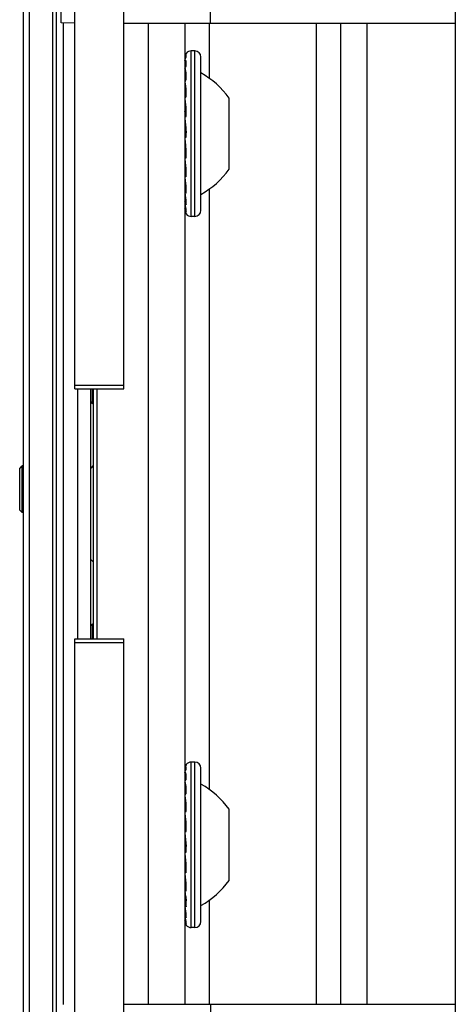
# Model space of a CAD drawing. Units: millimetres. Extents: x 872 to 1169, y 69 to 489.
# Drawn here: x 963 to 998, y 286 to 366 of the extents above; entities that cross this region are included whole.
import ezdxf

# ---------------------------------------------------------------- set-up
doc = ezdxf.new("R2010")
doc.units = ezdxf.units.MM
doc.header["$LTSCALE"] = 23.1
doc.layers.get('0').update_dxf_attribs({"linetype": 'CONTINUOUS'})
doc.layers.add('COMPONENTI_DI_ASSIEME', color=7, linetype='CONTINUOUS')

msp = doc.modelspace()

# ---------------------------------------------------------------- linework, layer by layer
at = {"color": 7, "linetype": 'Continuous'}
for p, q in [((978.292, 366.177), (978.292, 367.177)), ((971.217, 366.177), (998.292, 366.177)), ((978.292, 286.177), (978.292, 285.177))]:
    msp.add_line(p, q, dxfattribs=at)
at = {"layer": 'COMPONENTI_DI_ASSIEME', "color": 7, "linetype": 'Continuous'}
for p, q in [((967.217, 336.377), (967.217, 412.377)), ((971.217, 336.377), (971.217, 412.377)), ((998.292, 264.177), (998.292, 387.685)), ((963.017, 276.177), (963.017, 380.177)), ((965.717, 276.177), (965.717, 380.177)), ((966.117, 366.209), (966.117, 380.177)), ((967.217, 366.19), (966.117, 366.209)), ((976.217, 366.177), (976.217, 286.177)), ((988.917, 366.177), (988.917, 286.177)), ((977.017, 363.927), (976.717, 363.927)), ((976.317, 363.72), (976.317, 363.727)), ((976.317, 363.419), (976.317, 363.598)), ((976.317, 362.692), (976.317, 363.044)), ((977.517, 350.927), (977.517, 363.427)), ((976.317, 361.59), (976.317, 362.09)), ((976.317, 360.187), (976.317, 360.802)), ((979.817, 354.277), (979.817, 360.077)), ((976.317, 358.578), (976.317, 359.266)), ((976.271, 358.585), (976.273, 358.569)), ((976.271, 358.585), (976.273, 358.569)), ((976.317, 356.875), (976.317, 357.588)), ((976.317, 355.192), (976.317, 355.882)), ((976.317, 353.644), (976.317, 354.265)), ((976.317, 352.337), (976.317, 352.845)), ((976.317, 351.36), (976.317, 351.721)), ((976.317, 350.779), (976.317, 350.969)), ((976.317, 350.627), (976.317, 350.64)), ((977.017, 350.427), (976.717, 350.427)), ((967.217, 336.377), (971.217, 336.377)), ((968.517, 315.977), (968.517, 336.377)), ((968.717, 336.377), (968.717, 315.977)), ((968.717, 335.177), (968.667, 335.177)), ((962.717, 329.877), (962.917, 330.077)), ((962.917, 326.277), (962.917, 330.077)), ((963.017, 330.077), (962.917, 330.077)), ((968.717, 330.102), (968.517, 329.902)), ((962.717, 326.479), (962.717, 329.876)), ((962.717, 326.477), (962.917, 326.277)), ((963.017, 326.277), (962.917, 326.277)), ((968.717, 322.252), (968.517, 322.452)), ((968.717, 317.177), (968.667, 317.177)), ((967.217, 239.977), (967.217, 315.977)), ((967.217, 315.977), (971.217, 315.977)), ((971.217, 239.977), (971.217, 315.977)), ((976.317, 305.699), (976.317, 305.727)), ((976.317, 305.318), (976.317, 305.53)), ((977.017, 305.927), (976.717, 305.927)), ((977.517, 292.927), (977.517, 305.427)), ((976.317, 304.519), (976.317, 304.9)), ((976.317, 303.356), (976.317, 303.88)), ((976.317, 301.909), (976.317, 302.54)), ((979.817, 296.277), (979.817, 302.077)), ((976.317, 300.275), (976.317, 300.971)), ((976.217, 299.999), (976.295, 299.246)), ((976.317, 298.566), (976.317, 299.279)), ((976.317, 296.899), (976.317, 297.581)), ((976.317, 295.387), (976.317, 295.991)), ((976.317, 294.134), (976.317, 294.618)), ((976.317, 293.224), (976.317, 293.556)), ((976.317, 292.72), (976.317, 292.878)), ((976.317, 292.627), (976.317, 292.628)), ((977.017, 292.427), (976.717, 292.427)), ((971.217, 286.177), (998.292, 286.177))]:
    msp.add_line(p, q, dxfattribs=at)
at = {"layer": 'COMPONENTI_DI_ASSIEME', "color": 9, "linetype": 'Continuous'}
for p, q in [((963.517, 276.177), (963.517, 380.177)), ((965.417, 276.177), (965.417, 380.177)), ((966.276, 366.206), (966.276, 286.149)), ((973.217, 366.177), (973.217, 286.177)), ((978.217, 361.682), (978.217, 366.177)), ((986.917, 366.177), (986.917, 286.177)), ((991.08, 286.177), (991.08, 366.177)), ((976.717, 350.427), (976.717, 363.927)), ((977.017, 350.427), (977.017, 363.927)), ((978.217, 303.682), (978.217, 352.673)), ((967.217, 336.677), (971.217, 336.677)), ((967.468, 315.977), (967.468, 336.377)), ((968.667, 335.177), (968.667, 336.377)), ((969.017, 336.377), (969.017, 315.977)), ((968.667, 315.977), (968.667, 317.177)), ((967.217, 315.677), (971.217, 315.677)), ((976.717, 292.427), (976.717, 305.927)), ((977.017, 292.427), (977.017, 305.927)), ((978.217, 286.177), (978.217, 294.673))]:
    msp.add_line(p, q, dxfattribs=at)
at = {"layer": 'COMPONENTI_DI_ASSIEME', "color": 7, "linetype": 'Continuous'}
for centre, radius, start, end in [((976.717, 363.427), 0.5, 90, 143.1301), ((977.017, 363.427), 0.5, 0, 90), ((976.713, 363.422), 0.496, 142.98568, 179.99027), ((974.123, 356.005), 7, 35.57606, 61.00243), ((854.543, 343.53), 122.655, 7.05032, 7.25272), ((974.123, 358.35), 7, 298.99757, 324.42394), ((976.711, 351.077), 0.494, 180.0157, 217.08347), ((976.713, 350.933), 0.496, 180.00553, 210.84804), ((977.017, 350.927), 0.5, 270, 0), ((976.714, 350.934), 0.498, 210.84127, 216.44237), ((976.714, 350.933), 0.497, 216.44339, 216.99691), ((976.717, 350.927), 0.5, 216.8699, 270), ((968.667, 335.327), 0.15, 180, 270), ((968.667, 317.027), 0.15, 90, 180), ((976.707, 305.402), 0.491, 142.76418, 179.97104), ((976.717, 305.427), 0.5, 90, 143.1301), ((977.017, 305.427), 0.5, 0, 90), ((974.123, 298.005), 7, 35.57606, 61.00243), ((974.123, 300.35), 7, 298.99757, 324.42394), ((1009.681, 298.761), 33.621, 186.3493, 187.07815), ((976.716, 293.02), 0.499, 180.00075, 216.90936), ((976.706, 292.953), 0.49, 180.00958, 205.88525), ((976.717, 292.927), 0.5, 216.8699, 270), ((977.017, 292.927), 0.5, 270, 0)]:
    msp.add_arc(centre, radius, start, end, dxfattribs=at)
for points, knots in [([(976.317, 363.598), (976.309, 363.603), (976.294, 363.609), (976.275, 363.604), (976.261, 363.593), (976.248, 363.575), (976.235, 363.547), (976.22, 363.495), (976.217, 363.451), (976.217, 363.422)], [0, 0, 0, 0, 0.117299, 0.17467, 0.242249, 0.330213, 0.451682, 0.634016, 1, 1, 1, 1]), ([(976.217, 363.14), (976.217, 363.19), (976.234, 363.291), (976.285, 363.38), (976.317, 363.419)], [0, 0, 0, 0, 0.496214, 1, 1, 1, 1]), ([(976.317, 363.044), (976.312, 363.058), (976.304, 363.084), (976.291, 363.12), (976.278, 363.152), (976.265, 363.178), (976.254, 363.195), (976.244, 363.204), (976.238, 363.207), (976.23, 363.206), (976.223, 363.197), (976.217, 363.175), (976.217, 363.154), (976.217, 363.14)], [0, 0, 0, 0, 0.166932, 0.317266, 0.449378, 0.560961, 0.648663, 0.682438, 0.70954, 0.733722, 0.767936, 0.836185, 1, 1, 1, 1]), ([(976.217, 362.452), (976.217, 362.495), (976.235, 362.584), (976.286, 362.659), (976.317, 362.692)], [0, 0, 0, 0, 0.487423, 1, 1, 1, 1]), ([(976.317, 362.09), (976.312, 362.115), (976.304, 362.162), (976.29, 362.231), (976.277, 362.295), (976.266, 362.345), (976.257, 362.382), (976.25, 362.408), (976.245, 362.427), (976.241, 362.442), (976.237, 362.451), (976.234, 362.46), (976.231, 362.468), (976.228, 362.474), (976.226, 362.479), (976.223, 362.482), (976.221, 362.481), (976.219, 362.48), (976.218, 362.476), (976.217, 362.471), (976.217, 362.463), (976.217, 362.456), (976.217, 362.452)], [0, 0, 0, 0, 0.170401, 0.331689, 0.48273, 0.621828, 0.686089, 0.746156, 0.801254, 0.826593, 0.85019, 0.871768, 0.890954, 0.907211, 0.919812, 0.927983, 0.931084, 0.935356, 0.942451, 0.954331, 0.973158, 1, 1, 1, 1]), ([(976.217, 361.405), (976.217, 361.421), (976.221, 361.455), (976.249, 361.523), (976.287, 361.566), (976.317, 361.59)], [0, 0, 0, 0, 0.23011, 0.469433, 1, 1, 1, 1]), ([(976.317, 360.802), (976.312, 360.835), (976.303, 360.9), (976.29, 360.997), (976.279, 361.075), (976.27, 361.135), (976.263, 361.179), (976.257, 361.221), (976.25, 361.262), (976.244, 361.3), (976.239, 361.331), (976.234, 361.354), (976.231, 361.37), (976.228, 361.384), (976.226, 361.396), (976.224, 361.404), (976.222, 361.409), (976.221, 361.413), (976.22, 361.415), (976.219, 361.417), (976.219, 361.418), (976.218, 361.418), (976.217, 361.417), (976.217, 361.415), (976.217, 361.413), (976.217, 361.409), (976.217, 361.406), (976.217, 361.405)], [0, 0, 0, 0, 0.157902, 0.310752, 0.457823, 0.528875, 0.598032, 0.665046, 0.729569, 0.7911, 0.848848, 0.875914, 0.901448, 0.925057, 0.946138, 0.955442, 0.963658, 0.970536, 0.975692, 0.977511, 0.978748, 0.979563, 0.980894, 0.983377, 0.987275, 0.992763, 1, 1, 1, 1]), ([(976.217, 360.069), (976.217, 360.08), (976.222, 360.103), (976.242, 360.134), (976.275, 360.163), (976.302, 360.179), (976.317, 360.187)], [0, 0, 0, 0, 0.198387, 0.421987, 0.686971, 1, 1, 1, 1]), ([(976.317, 359.266), (976.308, 359.345), (976.29, 359.5), (976.268, 359.691), (976.252, 359.819), (976.244, 359.889), (976.238, 359.931), (976.234, 359.963), (976.231, 359.986), (976.228, 360.008), (976.225, 360.028), (976.223, 360.044), (976.221, 360.056), (976.22, 360.062), (976.219, 360.066), (976.219, 360.069), (976.218, 360.071), (976.218, 360.072), (976.217, 360.074), (976.217, 360.073), (976.217, 360.071), (976.217, 360.07), (976.217, 360.069)], [0, 0, 0, 0, 0.292076, 0.571086, 0.703521, 0.767172, 0.828475, 0.857982, 0.886503, 0.913764, 0.939339, 0.962474, 0.972715, 0.981691, 0.985592, 0.988988, 0.991723, 0.993645, 0.994624, 0.995115, 0.996795, 1, 1, 1, 1]), ([(976.217, 358.537), (976.217, 358.541), (976.222, 358.548), (976.232, 358.554), (976.248, 358.562), (976.277, 358.57), (976.302, 358.576), (976.317, 358.578)], [0, 0, 0, 0, 0.114924, 0.201682, 0.312303, 0.607704, 1, 1, 1, 1]), ([(976.317, 357.588), (976.308, 357.676), (976.294, 357.806), (976.277, 357.979), (976.263, 358.106), (976.252, 358.211), (976.244, 358.293), (976.237, 358.352), (976.231, 358.41), (976.226, 358.457), (976.223, 358.489), (976.22, 358.515), (976.219, 358.522), (976.217, 358.538), (976.217, 358.537)], [0, 0, 0, 0, 0.276443, 0.412655, 0.54697, 0.678635, 0.74306, 0.806132, 0.867238, 0.925065, 0.951799, 0.975792, 0.994376, 1, 1, 1, 1]), ([(976.217, 358.162), (976.226, 358.078), (976.239, 357.952), (976.257, 357.783), (976.27, 357.655), (976.283, 357.53), (976.295, 357.425), (976.303, 357.349), (976.31, 357.288), (976.311, 357.271), (976.317, 357.228), (976.317, 357.233)], [0, 0, 0, 0, 0.27119, 0.408115, 0.545204, 0.681458, 0.814671, 0.878383, 0.937433, 0.984951, 1, 1, 1, 1]), ([(976.317, 357.188), (976.317, 357.193), (976.312, 357.201), (976.302, 357.21), (976.285, 357.22), (976.257, 357.231), (976.231, 357.238), (976.217, 357.242)], [0, 0, 0, 0, 0.129333, 0.218255, 0.328286, 0.617075, 1, 1, 1, 1]), ([(976.267, 356.386), (976.262, 356.434), (976.255, 356.505), (976.246, 356.599), (976.239, 356.67), (976.232, 356.739), (976.227, 356.795), (976.223, 356.839), (976.22, 356.869), (976.218, 356.891), (976.217, 356.905), (976.217, 356.91), (976.217, 356.911)], [0, 0, 0, 0, 0.271484, 0.40632, 0.540097, 0.672108, 0.800749, 0.862567, 0.920883, 0.971436, 0.990043, 1, 1, 1, 1]), ([(976.217, 356.911), (976.217, 356.908), (976.222, 356.901), (976.232, 356.896), (976.249, 356.889), (976.277, 356.882), (976.302, 356.877), (976.317, 356.875)], [0, 0, 0, 0, 0.107139, 0.19254, 0.303111, 0.60149, 1, 1, 1, 1]), ([(976.28, 356.253), (976.276, 356.259), (976.257, 356.283), (976.235, 356.303), (976.217, 356.317)], [0, 0, 0, 0, 0.231504, 1, 1, 1, 1]), ([(976.317, 355.882), (976.304, 356.008), (976.287, 356.176), (976.271, 356.344), (976.267, 356.386)], [0, 0, 0, 0, 0.750227, 1, 1, 1, 1]), ([(976.317, 354.265), (976.308, 354.351), (976.294, 354.48), (976.276, 354.654), (976.263, 354.786), (976.25, 354.92), (976.239, 355.031), (976.231, 355.121), (976.226, 355.177), (976.222, 355.221), (976.22, 355.253), (976.218, 355.28), (976.217, 355.297), (976.217, 355.304)], [0, 0, 0, 0, 0.24826, 0.374299, 0.501544, 0.629917, 0.75922, 0.82402, 0.888509, 0.920293, 0.951184, 0.979644, 1, 1, 1, 1]), ([(976.217, 355.304), (976.217, 355.294), (976.222, 355.272), (976.243, 355.242), (976.275, 355.214), (976.302, 355.199), (976.317, 355.192)], [0, 0, 0, 0, 0.19519, 0.417383, 0.683446, 1, 1, 1, 1]), ([(976.317, 352.845), (976.307, 352.922), (976.294, 353.037), (976.276, 353.194), (976.263, 353.315), (976.25, 353.439), (976.239, 353.545), (976.231, 353.631), (976.225, 353.698), (976.22, 353.753), (976.218, 353.796), (976.217, 353.816), (976.217, 353.825)], [0, 0, 0, 0, 0.234162, 0.355109, 0.478811, 0.605528, 0.735725, 0.802368, 0.870185, 0.938839, 0.972247, 1, 1, 1, 1]), ([(976.217, 353.825), (976.217, 353.809), (976.221, 353.775), (976.249, 353.709), (976.287, 353.667), (976.317, 353.644)], [0, 0, 0, 0, 0.228896, 0.467586, 1, 1, 1, 1]), ([(976.317, 351.721), (976.307, 351.783), (976.289, 351.911), (976.267, 352.074), (976.25, 352.213), (976.239, 352.306), (976.231, 352.383), (976.225, 352.445), (976.22, 352.509), (976.217, 352.552), (976.217, 352.574)], [0, 0, 0, 0, 0.217123, 0.451311, 0.576013, 0.707278, 0.776144, 0.847985, 0.923877, 1, 1, 1, 1]), ([(976.217, 352.574), (976.217, 352.531), (976.235, 352.443), (976.286, 352.369), (976.317, 352.337)], [0, 0, 0, 0, 0.486591, 1, 1, 1, 1]), ([(976.317, 350.969), (976.307, 351.012), (976.288, 351.102), (976.267, 351.221), (976.25, 351.326), (976.237, 351.416), (976.226, 351.498), (976.219, 351.573), (976.217, 351.615), (976.217, 351.637)], [0, 0, 0, 0, 0.192685, 0.411773, 0.53352, 0.666258, 0.815903, 0.902218, 1, 1, 1, 1]), ([(976.217, 351.637), (976.217, 351.587), (976.234, 351.487), (976.285, 351.399), (976.317, 351.36)], [0, 0, 0, 0, 0.495851, 1, 1, 1, 1]), ([(976.317, 350.64), (976.306, 350.66), (976.286, 350.707), (976.26, 350.792), (976.239, 350.881), (976.223, 350.979), (976.217, 351.04), (976.217, 351.077)], [0, 0, 0, 0, 0.149012, 0.34015, 0.591004, 0.756679, 1, 1, 1, 1]), ([(976.317, 305.53), (976.312, 305.534), (976.304, 305.542), (976.291, 305.551), (976.277, 305.555), (976.262, 305.551), (976.248, 305.539), (976.234, 305.517), (976.22, 305.471), (976.217, 305.43), (976.217, 305.402)], [0, 0, 0, 0, 0.08368, 0.154156, 0.21545, 0.276329, 0.35079, 0.456936, 0.627049, 1, 1, 1, 1]), ([(976.217, 305.045), (976.217, 305.094), (976.234, 305.193), (976.285, 305.28), (976.317, 305.318)], [0, 0, 0, 0, 0.495119, 1, 1, 1, 1]), ([(976.278, 305.649), (976.277, 305.646), (976.273, 305.635), (976.269, 305.624), (976.266, 305.616)], [0, 0, 0, 0, 0.238006, 1, 1, 1, 1]), ([(976.296, 305.69), (976.294, 305.687), (976.288, 305.673), (976.282, 305.66), (976.278, 305.649)], [0, 0, 0, 0, 0.232344, 1, 1, 1, 1]), ([(976.317, 305.727), (976.315, 305.724), (976.307, 305.712), (976.301, 305.7), (976.296, 305.69)], [0, 0, 0, 0, 0.229084, 1, 1, 1, 1]), ([(976.317, 304.9), (976.308, 304.93), (976.296, 304.973), (976.279, 305.021), (976.27, 305.044), (976.264, 305.059), (976.257, 305.073), (976.251, 305.084), (976.244, 305.093), (976.238, 305.1), (976.232, 305.103), (976.228, 305.101), (976.225, 305.098), (976.222, 305.093), (976.219, 305.083), (976.217, 305.067), (976.217, 305.053), (976.217, 305.045)], [0, 0, 0, 0, 0.328869, 0.469134, 0.53234, 0.590424, 0.642884, 0.68907, 0.728157, 0.759247, 0.782512, 0.793488, 0.807248, 0.827507, 0.859391, 0.911657, 1, 1, 1, 1]), ([(976.217, 304.288), (976.217, 304.33), (976.235, 304.416), (976.286, 304.488), (976.317, 304.519)], [0, 0, 0, 0, 0.484929, 1, 1, 1, 1]), ([(976.317, 303.88), (976.312, 303.906), (976.303, 303.957), (976.29, 304.031), (976.277, 304.101), (976.266, 304.156), (976.257, 304.197), (976.25, 304.225), (976.244, 304.251), (976.239, 304.271), (976.234, 304.285), (976.231, 304.295), (976.228, 304.302), (976.226, 304.308), (976.224, 304.311), (976.223, 304.313), (976.221, 304.314), (976.219, 304.313), (976.218, 304.31), (976.217, 304.306), (976.217, 304.298), (976.217, 304.292), (976.217, 304.288)], [0, 0, 0, 0, 0.168191, 0.328211, 0.479019, 0.619054, 0.684286, 0.745713, 0.802616, 0.853885, 0.876865, 0.897633, 0.915665, 0.930211, 0.935859, 0.940203, 0.943305, 0.946238, 0.951272, 0.960639, 0.976491, 1, 1, 1, 1]), ([(976.217, 303.183), (976.217, 303.198), (976.221, 303.23), (976.241, 303.276), (976.274, 303.32), (976.301, 303.345), (976.317, 303.356)], [0, 0, 0, 0, 0.225869, 0.462687, 0.719033, 1, 1, 1, 1]), ([(976.317, 302.54), (976.308, 302.608), (976.295, 302.709), (976.277, 302.841), (976.266, 302.919), (976.257, 302.98), (976.25, 303.023), (976.244, 303.064), (976.239, 303.097), (976.234, 303.121), (976.231, 303.139), (976.228, 303.155), (976.226, 303.167), (976.224, 303.176), (976.222, 303.182), (976.221, 303.187), (976.22, 303.19), (976.219, 303.192), (976.219, 303.193), (976.218, 303.194), (976.217, 303.193), (976.217, 303.192), (976.217, 303.19), (976.217, 303.187), (976.217, 303.184), (976.217, 303.183)], [0, 0, 0, 0, 0.307131, 0.453202, 0.593047, 0.660155, 0.724989, 0.787082, 0.845701, 0.873345, 0.899572, 0.924015, 0.946106, 0.955996, 0.964878, 0.972488, 0.978457, 0.980674, 0.9823, 0.983268, 0.984087, 0.985856, 0.988977, 0.993638, 1, 1, 1, 1]), ([(976.217, 301.804), (976.217, 301.814), (976.224, 301.841), (976.26, 301.879), (976.295, 301.899), (976.317, 301.909)], [0, 0, 0, 0, 0.189094, 0.535125, 1, 1, 1, 1]), ([(976.317, 300.971), (976.308, 301.052), (976.295, 301.172), (976.277, 301.331), (976.263, 301.446), (976.25, 301.557), (976.24, 301.643), (976.231, 301.716), (976.227, 301.745), (976.217, 301.82), (976.217, 301.804)], [0, 0, 0, 0, 0.291294, 0.432861, 0.570891, 0.704278, 0.830804, 0.889955, 0.944263, 1, 1, 1, 1]), ([(976.217, 300.869), (976.223, 300.82), (976.247, 300.62), (976.27, 300.421), (976.289, 300.271)], [0, 0, 0, 0, 0.247217, 1, 1, 1, 1]), ([(976.217, 300.247), (976.217, 300.25), (976.223, 300.255), (976.232, 300.259), (976.249, 300.264), (976.277, 300.27), (976.302, 300.273), (976.317, 300.275)], [0, 0, 0, 0, 0.092537, 0.175727, 0.286415, 0.590361, 1, 1, 1, 1]), ([(976.317, 299.279), (976.308, 299.367), (976.294, 299.499), (976.277, 299.674), (976.263, 299.804), (976.252, 299.91), (976.244, 299.993), (976.237, 300.054), (976.231, 300.113), (976.226, 300.162), (976.223, 300.196), (976.22, 300.223), (976.219, 300.23), (976.217, 300.249), (976.217, 300.247)], [0, 0, 0, 0, 0.273594, 0.408779, 0.542381, 0.673716, 0.738155, 0.801397, 0.862878, 0.92138, 0.948625, 0.973316, 0.992898, 1, 1, 1, 1]), ([(976.317, 298.999), (976.317, 299.006), (976.31, 299.022), (976.289, 299.04), (976.257, 299.058), (976.231, 299.068), (976.217, 299.074)], [0, 0, 0, 0, 0.155146, 0.361004, 0.640428, 1, 1, 1, 1]), ([(976.295, 299.246), (976.297, 299.224), (976.301, 299.181), (976.307, 299.127), (976.311, 299.091), (976.314, 299.064), (976.315, 299.057), (976.317, 299.042), (976.317, 299.044)], [0, 0, 0, 0, 0.329766, 0.640075, 0.780016, 0.899632, 0.980557, 1, 1, 1, 1]), ([(976.317, 297.581), (976.308, 297.67), (976.294, 297.804), (976.276, 297.984), (976.263, 298.118), (976.252, 298.23), (976.244, 298.32), (976.237, 298.386), (976.231, 298.451), (976.226, 298.505), (976.222, 298.546), (976.22, 298.575), (976.218, 298.598), (976.217, 298.612), (976.217, 298.617)], [0, 0, 0, 0, 0.259254, 0.389263, 0.519268, 0.648929, 0.713437, 0.777531, 0.840892, 0.902783, 0.932598, 0.960799, 0.985403, 1, 1, 1, 1]), ([(976.217, 298.617), (976.217, 298.612), (976.222, 298.604), (976.232, 298.596), (976.248, 298.587), (976.277, 298.576), (976.302, 298.569), (976.317, 298.566)], [0, 0, 0, 0, 0.128794, 0.218258, 0.32917, 0.619269, 1, 1, 1, 1]), ([(976.265, 298.105), (976.262, 298.109), (976.247, 298.127), (976.23, 298.143), (976.217, 298.155)], [0, 0, 0, 0, 0.238611, 1, 1, 1, 1]), ([(976.317, 295.991), (976.308, 296.075), (976.294, 296.203), (976.276, 296.375), (976.263, 296.506), (976.25, 296.638), (976.239, 296.749), (976.231, 296.839), (976.225, 296.906), (976.221, 296.96), (976.218, 297), (976.217, 297.017), (976.217, 297.025)], [0, 0, 0, 0, 0.245819, 0.370977, 0.497609, 0.625696, 0.755155, 0.820274, 0.885338, 0.949049, 0.978364, 1, 1, 1, 1]), ([(976.217, 297.025), (976.217, 297.014), (976.222, 296.989), (976.242, 296.956), (976.275, 296.925), (976.302, 296.907), (976.317, 296.899)], [0, 0, 0, 0, 0.203808, 0.429855, 0.693043, 1, 1, 1, 1]), ([(976.267, 295.043), (976.262, 295.086), (976.252, 295.173), (976.241, 295.283), (976.232, 295.373), (976.226, 295.443), (976.221, 295.502), (976.218, 295.548), (976.217, 295.57), (976.217, 295.58)], [0, 0, 0, 0, 0.239767, 0.487337, 0.614681, 0.744927, 0.878054, 0.943915, 1, 1, 1, 1]), ([(976.217, 295.58), (976.217, 295.562), (976.221, 295.527), (976.248, 295.457), (976.287, 295.413), (976.317, 295.387)], [0, 0, 0, 0, 0.23219, 0.472606, 1, 1, 1, 1]), ([(976.317, 293.556), (976.307, 293.615), (976.289, 293.736), (976.267, 293.892), (976.25, 294.026), (976.239, 294.115), (976.231, 294.191), (976.225, 294.251), (976.22, 294.314), (976.217, 294.358), (976.217, 294.379)], [0, 0, 0, 0, 0.213457, 0.44539, 0.569655, 0.701146, 0.77049, 0.843196, 0.920646, 1, 1, 1, 1]), ([(976.217, 294.379), (976.217, 294.336), (976.235, 294.245), (976.286, 294.168), (976.317, 294.134)], [0, 0, 0, 0, 0.48886, 1, 1, 1, 1]), ([(976.317, 292.878), (976.307, 292.916), (976.288, 292.999), (976.266, 293.109), (976.249, 293.207), (976.236, 293.292), (976.226, 293.371), (976.219, 293.444), (976.217, 293.484), (976.217, 293.506)], [0, 0, 0, 0, 0.186796, 0.402213, 0.523228, 0.656304, 0.8081, 0.896942, 1, 1, 1, 1]), ([(976.217, 293.506), (976.217, 293.456), (976.234, 293.354), (976.285, 293.264), (976.317, 293.224)], [0, 0, 0, 0, 0.496837, 1, 1, 1, 1]), ([(976.317, 292.628), (976.306, 292.644), (976.286, 292.682), (976.259, 292.755), (976.239, 292.835), (976.222, 292.926), (976.217, 292.984), (976.217, 293.02)], [0, 0, 0, 0, 0.137221, 0.320193, 0.569481, 0.739476, 1, 1, 1, 1])]:
    msp.add_open_spline(points, degree=3, knots=knots, dxfattribs=at)

doc.saveas('drawing.dxf')
